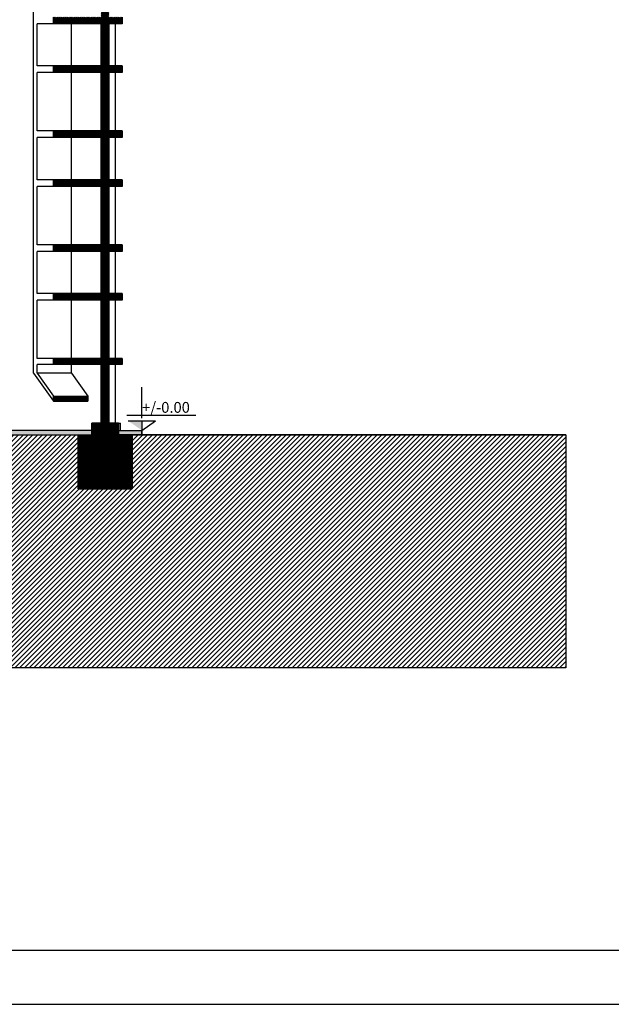
# Model space of a CAD drawing. Extents: x 189 to 349, y 186 to 218.
# Drawn here: x 305 to 316, y 186 to 204 of the extents above; entities that cross this region are included whole.
import ezdxf

# ---------------------------------------------------------------- set-up
doc = ezdxf.new("R2010")
doc.units = 0
doc.header["$LTSCALE"] = 0.03
doc.header["$MEASUREMENT"] = 0
for name, color, linetype in [('06', 8, 'CONTINUOUS'), ('COTAS', 9, 'CONTINUOUS'), ('HATCH_CORTE_H_', 32, 'CONTINUOUS'), ('HATCH_CORTE_VDA_PERIMETRAL', 32, 'CONTINUOUS'), ('HATCH_MUROS-PARASOLES', 32, 'CONTINUOUS'), ('HATCH_PISOS', 32, 'CONTINUOUS'), ('MUROS', 3, 'CONTINUOUS'), ('PARASOLES', 6, 'CONTINUOUS'), ('RECUADRO', 5, 'CONTINUOUS'), ('TERRENO', 1, 'CONTINUOUS'), ('TERRENO_CONTORNO', 252, 'CONTINUOUS'), ('VARIOS', 32, 'CONTINUOUS')]:
    doc.layers.add(name, color=color, linetype=linetype)
doc.styles.add('TOM', font='sanss___.ttf')
pattern_1 = [(45, (4.826998, -26.120865), (-0.01122532015, 0.01122532015), [])]

msp = doc.modelspace()

# ---------------------------------------------------------------- hatches: boundary and pattern name
at = {"layer": 'COTAS', "ltscale": 0.5}
msp.add_hatch(color=256, dxfattribs=at).paths.add_polyline_path([(307.214, 196.296), (307.214, 196.471), (306.962, 196.471)])
at = {"layer": 'HATCH_CORTE_H_'}
h = msp.add_hatch(dxfattribs=at)
h.set_pattern_fill('ANSI31', color=256, scale=0.15, style=0)
h.set_pattern_definition([(45, (-9, 0), (-0.0132582521, 0.0132582521), [])])
h.paths.add_polyline_path([(307.032, 195.216), (306.032, 195.216), (306.032, 196.216), (307.032, 196.216)])
at = {"layer": 'HATCH_CORTE_VDA_PERIMETRAL'}
for points in [[(306.285, 196.296), (304.67, 196.296), (304.67, 196.216), (306.285, 196.216)], [(306.78, 196.296), (307.214, 196.296), (307.214, 196.216), (306.78, 196.216)]]:
    msp.add_hatch(color=256, dxfattribs=at).paths.add_polyline_path(points)
at = {"layer": 'HATCH_MUROS-PARASOLES'}
h = msp.add_hatch(dxfattribs=at)
h.set_pattern_fill('ANSI31', color=256, scale=0.005, style=0)
h.set_pattern_definition(pattern_1)
h.paths.add_polyline_path([(306.602, 196.429), (306.78, 196.429), (306.78, 196.216), (306.285, 196.216), (306.285, 196.429), (306.461, 196.429), (306.461, 197.511), (305.579, 197.511), (305.579, 197.626), (306.461, 197.626), (306.461, 198.704), (305.579, 198.704), (305.579, 198.826), (306.461, 198.826), (306.461, 199.604), (305.579, 199.604), (305.579, 199.726), (306.461, 199.726), (306.461, 200.808), (305.579, 200.808), (305.579, 200.93), (306.461, 200.93), (306.461, 201.712), (305.579, 201.712), (305.579, 201.834), (306.461, 201.834), (306.461, 202.916), (305.579, 202.916), (305.579, 203.038), (306.461, 203.038), (306.461, 203.816), (305.579, 203.816), (305.579, 203.938), (306.461, 203.938), (306.461, 205.02), (305.579, 205.02), (305.579, 205.142), (306.461, 205.142), (306.461, 205.922), (305.579, 205.922), (305.579, 206.037), (306.461, 206.037), (306.461, 207.119), (305.579, 207.119), (305.579, 207.239), (306.849, 207.239), (306.849, 207.119), (306.602, 207.119), (306.602, 206.037), (306.849, 206.037), (306.849, 205.922), (306.602, 205.922), (306.602, 205.142), (306.849, 205.142), (306.849, 205.02), (306.602, 205.02), (306.602, 203.938), (306.849, 203.938), (306.849, 203.816), (306.602, 203.816), (306.602, 203.038), (306.849, 203.038), (306.849, 202.916), (306.602, 202.916), (306.602, 201.834), (306.849, 201.834), (306.849, 201.712), (306.602, 201.712), (306.602, 200.93), (306.849, 200.93), (306.849, 200.808), (306.602, 200.808), (306.602, 199.726), (306.849, 199.726), (306.849, 199.604), (306.602, 199.604), (306.602, 198.826), (306.849, 198.826), (306.849, 198.704), (306.602, 198.704), (306.602, 197.626), (306.849, 197.626), (306.849, 197.511), (306.602, 197.511)])
h = msp.add_hatch(dxfattribs=at)
h.set_pattern_fill('ANSI31', color=256, scale=0.005, style=0)
h.set_pattern_definition(pattern_1)
h.paths.add_polyline_path([(305.579, 196.928), (306.214, 196.928), (306.214, 196.834), (305.579, 196.834)])
at = {"layer": 'TERRENO'}
h = msp.add_hatch(dxfattribs=at)
h.set_pattern_fill('ANSI31', color=256, scale=0.5, style=0)
edge = h.paths.add_edge_path()
edge.add_line((291.99, 196.216), (291.99, 194.216))
edge.add_line((291.99, 194.216), (292.414, 194.216))
edge.add_line((292.414, 194.216), (292.414, 196.576))
edge.add_line((292.414, 196.576), (304.106, 196.576))
edge.add_line((304.106, 196.576), (304.106, 194.216))
edge.add_line((304.106, 194.216), (304.53, 194.216))
edge.add_line((304.53, 194.216), (304.53, 196.216))
edge.add_line((304.53, 196.216), (306.032, 196.216))
edge.add_line((306.032, 196.216), (306.032, 195.216))
edge.add_line((306.032, 195.216), (307.032, 195.216))
edge.add_line((307.032, 195.216), (307.032, 196.216))
edge.add_line((307.032, 196.216), (315.055, 196.216))
edge.add_line((315.055, 196.216), (315.055, 191.904))
edge.add_line((315.055, 191.904), (195.055, 191.904))
edge.add_line((195.055, 191.904), (195.055, 199.116))
edge.add_line((195.055, 199.116), (203.852, 199.116))
edge.add_line((203.852, 199.116), (203.852, 198.116))
edge.add_line((203.852, 198.116), (204.852, 198.116))
edge.add_line((204.852, 198.116), (204.852, 199.116))
edge.add_line((204.852, 199.116), (206.355, 199.116))
edge.add_line((206.355, 199.116), (206.355, 196.746))
edge.add_line((206.355, 196.746), (206.778, 196.746))
edge.add_line((206.778, 196.746), (206.778, 199.036))
edge.add_line((206.778, 199.036), (208.274, 199.036))
edge.add_line((208.274, 199.036), (208.274, 199.166))
edge.add_line((208.274, 199.166), (209.414, 199.166))
edge.add_line((209.414, 199.166), (209.414, 199.296))
edge.add_line((209.414, 199.296), (210.398, 199.296))
edge.add_line((210.398, 199.296), (210.393, 199.43))
edge.add_line((210.393, 199.43), (211.391, 199.426))
edge.add_line((211.391, 199.426), (211.391, 199.556))
edge.add_line((211.391, 199.556), (212.402, 199.556))
edge.add_line((212.402, 199.556), (212.402, 199.686))
edge.add_line((212.402, 199.686), (213.417, 199.686))
edge.add_line((213.417, 199.686), (213.417, 199.816))
edge.add_line((213.417, 199.816), (214.432, 199.816))
edge.add_line((214.432, 199.816), (214.432, 199.946))
edge.add_line((214.432, 199.946), (215.492, 199.946))
edge.add_line((215.492, 199.946), (215.492, 200.076))
edge.add_line((215.492, 200.076), (216.507, 200.076))
edge.add_line((216.507, 200.076), (216.507, 200.206))
edge.add_line((216.507, 200.206), (218.471, 200.206))
edge.add_line((218.471, 200.206), (218.471, 196.746))
edge.add_line((218.471, 196.746), (218.894, 196.746))
edge.add_line((218.894, 196.746), (218.894, 199.116))
edge.add_line((218.894, 199.116), (220.397, 199.116))
edge.add_line((220.397, 199.116), (220.397, 198.116))
edge.add_line((220.397, 198.116), (221.397, 198.116))
edge.add_line((221.397, 198.116), (221.397, 199.116))
edge.add_line((221.397, 199.116), (224.97, 199.116))
edge.add_line((224.97, 199.116), (224.771, 196.216))
edge.add_line((224.771, 196.216), (223.671, 195.916))
edge.add_line((223.671, 195.916), (223.671, 195.816))
edge.add_line((223.671, 195.816), (225.671, 195.816))
edge.add_line((225.671, 195.816), (225.671, 195.916))
edge.add_line((225.671, 195.916), (225.171, 196.216))
edge.add_line((225.171, 196.216), (230.901, 196.216))
edge.add_line((230.901, 196.216), (230.901, 194.616))
edge.add_line((230.901, 194.616), (229.776, 193.416))
edge.add_line((229.776, 193.416), (229.776, 193.116))
edge.add_line((229.776, 193.116), (232.276, 193.116))
edge.add_line((232.276, 193.116), (232.276, 193.416))
edge.add_line((232.276, 193.416), (231.151, 194.616))
edge.add_line((231.151, 194.616), (231.151, 196.216))
edge.add_line((231.151, 196.216), (231.176, 196.216))
edge.add_line((231.176, 196.216), (231.176, 196.576))
edge.add_line((231.176, 196.576), (242.846, 196.576))
edge.add_line((242.846, 196.576), (242.846, 196.216))
edge.add_line((242.846, 196.216), (242.871, 196.216))
edge.add_line((242.871, 196.216), (242.871, 194.616))
edge.add_line((242.871, 194.616), (241.746, 193.416))
edge.add_line((241.746, 193.416), (241.746, 193.116))
edge.add_line((241.746, 193.116), (244.246, 193.116))
edge.add_line((244.246, 193.116), (244.246, 193.416))
edge.add_line((244.246, 193.416), (243.121, 194.616))
edge.add_line((243.121, 194.616), (243.121, 196.216))
edge.add_line((243.121, 196.216), (252.931, 196.216))
edge.add_line((252.931, 196.216), (252.931, 193.316))
edge.add_line((252.931, 193.316), (252.741, 192.966))
edge.add_line((252.741, 192.966), (252.741, 192.816))
edge.add_line((252.741, 192.816), (253.341, 192.816))
edge.add_line((253.341, 192.816), (253.341, 192.966))
edge.add_line((253.341, 192.966), (253.151, 193.316))
edge.add_line((253.151, 193.316), (257.911, 193.316))
edge.add_line((257.911, 193.316), (257.721, 192.966))
edge.add_line((257.721, 192.966), (257.721, 192.816))
edge.add_line((257.721, 192.816), (258.321, 192.816))
edge.add_line((258.321, 192.816), (258.321, 192.966))
edge.add_line((258.321, 192.966), (258.131, 193.316))
edge.add_line((258.131, 193.316), (258.131, 196.216))
edge.add_line((258.131, 196.216), (267.731, 196.216))
edge.add_line((267.731, 196.216), (267.731, 194.616))
edge.add_line((267.731, 194.616), (266.606, 193.416))
edge.add_line((266.606, 193.416), (266.606, 193.116))
edge.add_line((266.606, 193.116), (269.106, 193.116))
edge.add_line((269.106, 193.116), (269.106, 193.416))
edge.add_line((269.106, 193.416), (267.981, 194.616))
edge.add_line((267.981, 194.616), (267.981, 196.216))
edge.add_line((267.981, 196.216), (268.006, 196.216))
edge.add_line((268.006, 196.216), (268.006, 196.576))
edge.add_line((268.006, 196.576), (279.676, 196.576))
edge.add_line((279.676, 196.576), (279.676, 196.216))
edge.add_line((279.676, 196.216), (279.701, 196.216))
edge.add_line((279.701, 196.216), (279.701, 194.616))
edge.add_line((279.701, 194.616), (278.576, 193.416))
edge.add_line((278.576, 193.416), (278.576, 193.116))
edge.add_line((278.576, 193.116), (281.076, 193.116))
edge.add_line((281.076, 193.116), (281.076, 193.416))
edge.add_line((281.076, 193.416), (279.951, 194.616))
edge.add_line((279.951, 194.616), (279.951, 196.216))
edge.add_line((279.951, 196.216), (289.488, 196.216))
edge.add_line((289.488, 196.216), (289.488, 195.216))
edge.add_line((289.488, 195.216), (290.488, 195.216))
edge.add_line((290.488, 195.216), (290.488, 196.206))
edge.add_line((290.488, 196.206), (291.99, 196.206))

# ---------------------------------------------------------------- linework, layer by layer
at = {"layer": '06'}
msp.add_line((315.055, 196.216), (307.214, 196.216), dxfattribs=at)
at = {"layer": 'COTAS', "ltscale": 0.5}
for p, q in [((307.214, 196.52), (307.214, 197.092)), ((308.214, 196.568), (306.934, 196.568)), ((306.962, 196.471), (307.465, 196.471)), ((307.214, 196.296), (307.465, 196.471)), ((307.214, 196.471), (307.214, 196.296))]:
    msp.add_line(p, q, dxfattribs=at)
at = {"layer": 'HATCH_CORTE_H_'}
msp.add_lwpolyline([(307.032, 195.216), (306.032, 195.216), (306.032, 196.216), (307.032, 196.216), (307.032, 195.216)], dxfattribs=at)
at = {"layer": 'HATCH_MUROS-PARASOLES'}
for points in [[(306.602, 196.429), (306.78, 196.429), (306.78, 196.216), (306.285, 196.216), (306.285, 196.429), (306.461, 196.429), (306.461, 197.511), (305.579, 197.511), (305.579, 197.626), (306.461, 197.626), (306.461, 198.704), (305.579, 198.704), (305.579, 198.826), (306.461, 198.826), (306.461, 199.604), (305.579, 199.604), (305.579, 199.726), (306.461, 199.726), (306.461, 200.808), (305.579, 200.808), (305.579, 200.93), (306.461, 200.93), (306.461, 201.712), (305.579, 201.712), (305.579, 201.834), (306.461, 201.834), (306.461, 202.916), (305.579, 202.916), (305.579, 203.038), (306.461, 203.038), (306.461, 203.816), (305.579, 203.816), (305.579, 203.938)], [(306.849, 203.938), (306.849, 203.816), (306.602, 203.816), (306.602, 203.038), (306.849, 203.038), (306.849, 202.916), (306.602, 202.916), (306.602, 201.834), (306.849, 201.834), (306.849, 201.712), (306.602, 201.712), (306.602, 200.93), (306.849, 200.93), (306.849, 200.808), (306.602, 200.808), (306.602, 199.726), (306.849, 199.726), (306.849, 199.604), (306.602, 199.604), (306.602, 198.826), (306.849, 198.826), (306.849, 198.704), (306.602, 198.704), (306.602, 197.626), (306.849, 197.626), (306.849, 197.511), (306.602, 197.511), (306.602, 196.429)], [(305.579, 196.928), (306.214, 196.928), (306.214, 196.834), (305.579, 196.834), (305.579, 196.928)]]:
    msp.add_lwpolyline(points, dxfattribs=at)
at = {"layer": 'HATCH_PISOS'}
for p, q in [((306.285, 196.296), (306.285, 196.216)), ((306.78, 196.296), (306.78, 196.216)), ((306.78, 196.296), (307.214, 196.296)), ((306.78, 196.216), (307.214, 196.216))]:
    msp.add_line(p, q, dxfattribs=at)
for points in [[(306.285, 196.296), (304.67, 196.296), (304.67, 196.216), (306.285, 196.216), (306.285, 196.296)], [(306.78, 196.296), (307.214, 196.296), (307.214, 196.216), (306.78, 196.216), (306.78, 196.296)]]:
    msp.add_lwpolyline(points, dxfattribs=at)
at = {"layer": 'MUROS'}
for p, q in [((306.032, 196.216), (307.032, 196.216)), ((306.032, 196.216), (306.032, 195.216)), ((307.032, 196.216), (307.032, 195.216)), ((306.032, 195.216), (307.032, 195.216))]:
    msp.add_line(p, q, dxfattribs=at)
at = {"layer": 'PARASOLES', "color": 6}
for p, q in [((305.579, 203.816), (305.579, 203.938)), ((306.461, 203.816), (305.579, 203.816)), ((306.461, 203.038), (306.461, 203.816)), ((306.849, 203.816), (306.602, 203.816)), ((306.602, 203.038), (306.602, 203.816)), ((306.849, 203.816), (306.849, 203.938)), ((306.461, 203.038), (305.579, 203.038)), ((305.579, 202.916), (305.579, 203.038)), ((306.461, 202.916), (305.579, 202.916)), ((306.461, 201.834), (306.461, 202.916)), ((306.849, 203.038), (306.602, 203.038)), ((306.849, 202.916), (306.602, 202.916)), ((306.602, 201.834), (306.602, 202.916)), ((306.849, 202.916), (306.849, 203.038)), ((306.461, 201.834), (305.579, 201.834)), ((305.579, 201.712), (305.579, 201.834)), ((306.849, 201.834), (306.602, 201.834)), ((306.849, 201.712), (306.849, 201.834)), ((306.461, 201.712), (305.579, 201.712)), ((306.461, 200.93), (306.461, 201.712)), ((306.849, 201.712), (306.602, 201.712)), ((306.602, 200.93), (306.602, 201.712)), ((306.461, 200.93), (305.579, 200.93)), ((305.579, 200.808), (305.579, 200.93)), ((306.849, 200.93), (306.602, 200.93)), ((306.849, 200.808), (306.849, 200.93)), ((306.461, 200.808), (305.579, 200.808)), ((306.461, 199.726), (306.461, 200.808)), ((306.849, 200.808), (306.602, 200.808)), ((306.602, 199.726), (306.602, 200.808)), ((306.461, 199.726), (305.579, 199.726)), ((305.579, 199.604), (305.579, 199.726)), ((306.461, 199.604), (305.579, 199.604)), ((306.461, 198.826), (306.461, 199.604)), ((306.849, 199.726), (306.602, 199.726)), ((306.849, 199.604), (306.602, 199.604)), ((306.602, 198.826), (306.602, 199.604)), ((306.849, 199.604), (306.849, 199.726)), ((306.461, 198.826), (305.579, 198.826)), ((305.579, 198.704), (305.579, 198.826)), ((306.461, 198.704), (305.579, 198.704)), ((306.461, 197.626), (306.461, 198.704)), ((306.849, 198.826), (306.602, 198.826)), ((306.849, 198.704), (306.602, 198.704)), ((306.602, 197.626), (306.602, 198.704)), ((306.849, 198.704), (306.849, 198.826)), ((306.461, 197.626), (305.579, 197.626)), ((305.579, 197.511), (305.579, 197.626)), ((306.849, 197.626), (306.602, 197.626)), ((306.849, 197.511), (306.849, 197.626)), ((306.461, 197.511), (305.579, 197.511)), ((306.461, 196.429), (306.461, 197.511)), ((306.849, 197.511), (306.602, 197.511)), ((306.602, 196.429), (306.602, 197.511)), ((305.579, 196.834), (305.579, 196.928)), ((305.579, 196.928), (306.214, 196.928)), ((306.214, 196.834), (306.214, 196.928)), ((305.579, 196.834), (306.214, 196.834)), ((306.285, 196.216), (306.285, 196.429)), ((306.461, 196.429), (306.285, 196.429)), ((306.78, 196.429), (306.602, 196.429)), ((306.78, 196.216), (306.78, 196.429)), ((306.78, 196.216), (306.285, 196.216))]:
    msp.add_line(p, q, dxfattribs=at)
at = {"layer": 'RECUADRO'}
msp.add_line((192.055, 186.681), (336.055, 186.681), dxfattribs=at)
at = {"layer": 'RECUADRO', "color": 2}
msp.add_line((189.055, 185.681), (337.055, 185.681), dxfattribs=at)
at = {"layer": 'TERRENO_CONTORNO'}
msp.add_lwpolyline([(291.99, 196.216), (291.99, 194.216), (292.414, 194.216), (292.414, 196.576), (304.106, 196.576), (304.106, 194.216), (304.53, 194.216), (304.53, 196.216), (306.032, 196.216), (306.032, 195.216), (307.032, 195.216), (307.032, 196.216), (315.055, 196.216), (315.055, 196.216), (315.055, 191.904), (195.055, 191.904)], dxfattribs=at)
at = {"layer": 'VARIOS'}
for p, q in [((305.207, 197.356), (305.207, 207.239)), ((305.277, 203.038), (305.277, 203.816)), ((305.579, 203.816), (305.277, 203.816)), ((305.912, 203.038), (305.912, 203.816)), ((306.725, 203.038), (306.725, 203.816)), ((305.579, 203.038), (305.277, 203.038)), ((305.277, 201.834), (305.277, 202.916)), ((305.579, 202.916), (305.277, 202.916)), ((305.912, 201.834), (305.912, 202.916)), ((306.725, 201.834), (306.725, 202.916)), ((305.579, 201.834), (305.277, 201.834)), ((305.277, 200.93), (305.277, 201.712)), ((305.579, 201.712), (305.277, 201.712)), ((305.912, 200.93), (305.912, 201.712)), ((306.725, 200.93), (306.725, 201.712)), ((305.579, 200.93), (305.277, 200.93)), ((305.277, 199.726), (305.277, 200.808)), ((305.579, 200.808), (305.277, 200.808)), ((305.912, 199.726), (305.912, 200.808)), ((306.725, 199.726), (306.725, 200.808)), ((305.579, 199.726), (305.277, 199.726)), ((305.277, 198.826), (305.277, 199.604)), ((305.579, 199.604), (305.277, 199.604)), ((305.912, 198.826), (305.912, 199.604)), ((306.725, 198.826), (306.725, 199.604)), ((305.579, 198.826), (305.277, 198.826)), ((305.277, 197.626), (305.277, 198.704)), ((305.579, 198.704), (305.277, 198.704)), ((305.912, 197.626), (305.912, 198.704)), ((306.725, 197.626), (306.725, 198.704)), ((305.579, 197.626), (305.277, 197.626)), ((305.277, 197.356), (305.277, 197.511)), ((305.579, 197.511), (305.277, 197.511)), ((305.912, 197.356), (305.912, 197.511)), ((306.725, 196.429), (306.725, 197.511)), ((305.207, 197.356), (305.579, 196.834)), ((305.912, 197.356), (305.277, 197.356)), ((305.277, 197.356), (305.579, 196.928)), ((305.912, 197.356), (306.214, 196.928)), ((306.78, 196.429), (306.815, 196.429)), ((306.815, 196.296), (306.815, 196.429)), ((306.78, 196.296), (306.815, 196.296)), ((307.214, 196.216), (307.214, 196.296))]:
    msp.add_line(p, q, dxfattribs=at)

# ---------------------------------------------------------------- texts
at = {"layer": 'COTAS', "ltscale": 0.5, "style": 'TOM'}
msp.add_attdef('+/-0.00', (307.218, 196.621), '', height=0.2, dxfattribs=at)

doc.saveas('drawing.dxf')
